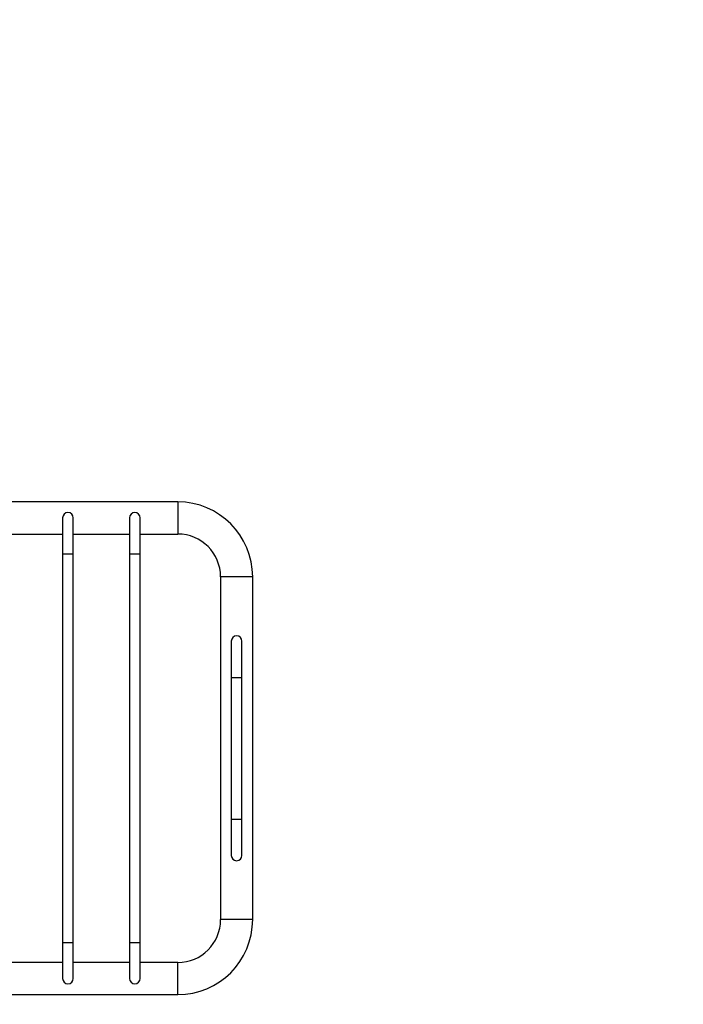
# Model space of a CAD drawing. Units: millimetres. Extents: x 0 to 835, y 0 to 1165.
# Drawn here: x 462 to 586, y 981 to 1165 of the extents above; entities that cross this region are included whole.
import ezdxf
from ezdxf import colors
from ezdxf.entities.mleader import LeaderData, LeaderLine
from ezdxf.math import Vec2, Vec3

# ---------------------------------------------------------------- set-up
doc = ezdxf.new("R2010")
doc.units = ezdxf.units.MM
doc.layers.add('DV2_Défaut', color=7, linetype='Continuous')
doc.layers.add('Défaut', color=7, linetype='Continuous')

# ---------------------------------------------------------------- blocks, each defined once
blk = doc.blocks.new('_DOT')
at = {"color": 0}
blk.add_line((0, 0), (-1, 0), dxfattribs=at)
at = {"color": 0, "const_width": 0.333}
blk.add_lwpolyline([(-0.1665, 0, 1), (0.1665, 0, 1)], format="xyb", close=True, dxfattribs=at)
blk = doc.blocks.new('SE1')
at = {"layer": 'DV2_Défaut', "color": 7, "linetype": 'Continuous'}
for p, q in [((491.36, 1074.54), (359.36, 1074.54)), ((491.36, 1074.54), (491.36, 1068.54)), ((469.86, 1071.56), (469.86, 1064.85)), ((471.86, 1064.85), (471.86, 1071.56)), ((482.36, 1071.56), (482.36, 1064.85)), ((484.36, 1064.85), (484.36, 1071.56)), ((459.36, 1068.54), (469.86, 1068.54)), ((471.86, 1068.54), (482.36, 1068.54)), ((484.36, 1068.54), (491.36, 1068.54)), ((469.86, 1064.85), (471.86, 1064.85)), ((469.86, 1064.85), (469.86, 992.27)), ((471.86, 992.27), (471.86, 1064.85)), ((482.36, 1064.85), (484.36, 1064.85)), ((482.36, 1064.85), (482.36, 992.27)), ((484.36, 992.27), (484.36, 1064.85)), ((505.36, 1060.54), (499.36, 1060.54)), ((499.36, 1060.54), (499.36, 996.54)), ((505.36, 996.54), (505.36, 1060.54)), ((501.36, 1048.54), (501.36, 1041.75)), ((503.36, 1041.75), (503.36, 1048.54)), ((501.36, 1041.75), (503.36, 1041.75)), ((501.36, 1041.75), (501.36, 1015.32)), ((503.36, 1015.32), (503.36, 1041.75)), ((501.36, 1015.32), (503.36, 1015.32)), ((501.36, 1015.32), (501.36, 1008.54)), ((503.36, 1008.54), (503.36, 1015.32)), ((505.36, 996.54), (499.36, 996.54)), ((469.86, 992.27), (471.86, 992.27)), ((469.86, 992.27), (469.86, 985.56)), ((471.86, 985.56), (471.86, 992.27)), ((482.36, 992.27), (484.36, 992.27)), ((482.36, 992.27), (482.36, 985.56)), ((484.36, 985.56), (484.36, 992.27)), ((469.86, 988.54), (459.36, 988.54)), ((482.36, 988.54), (471.86, 988.54)), ((491.36, 988.54), (484.36, 988.54)), ((491.36, 982.54), (491.36, 988.54)), ((431.36, 982.54), (491.36, 982.54))]:
    blk.add_line(p, q, dxfattribs=at)
for centre, radius, start, end in [((491.36, 1060.54), 14, 0, 90), ((470.86, 1071.56), 1, 0, 180), ((483.36, 1071.56), 1, 0, 180), ((491.36, 1060.54), 8, 0, 90), ((502.36, 1048.54), 1, 0, 180), ((502.36, 1008.54), 1, 180, 0), ((491.36, 996.54), 8, 270, 0), ((491.36, 996.54), 14, 270, 0), ((470.86, 985.56), 1, 180, 0), ((483.36, 985.56), 1, 180, 0)]:
    blk.add_arc(centre, radius, start, end, dxfattribs=at)

msp = doc.modelspace()

# ---------------------------------------------------------------- block references
at = {"layer": 'Défaut'}
msp.add_blockref('SE1', (0, 0), dxfattribs=at)

# ---------------------------------------------------------------- leaders
at = {"layer": 'Défaut', "color": 7, "linetype": 'Continuous'}
ml = msp.add_multileader_mtext('Standard', dxfattribs=at)
ml.set_content('{\\pxsm0.9;\\fSolid Edge ISO|b1||i0||c0|p34;\\W1.;01/02/2018\\P}', color=256)
ml.set_leader_properties()
ml.set_arrow_properties(name='DOT')
ml.build(insert=Vec2(0, 0))
ml.multileader.update_dxf_attribs({"leader_type": 0, "dogleg_length": 0, "arrow_head_size": 12})
ctx = ml.context
ctx.base_point, ctx.char_height, ctx.arrow_head_size, ctx.landing_gap_size = Vec3(747.02, 1157.46), 12, 12, 4.2
notes = []
notes.append((ctx, [(0, (0, 0, 0), (0, 0), (1, 0), 1, [])]))
ctx.mtext.insert = Vec3(749.02, 1163.58)
for ctx, leaders in notes:
    for number, flags, end, landing, length, lines in leaders:
        leader = LeaderData()
        leader.index, (leader.has_last_leader_line, leader.has_dogleg_vector, leader.attachment_direction) = number, flags
        leader.last_leader_point, leader.dogleg_vector, leader.dogleg_length = Vec3(end), Vec3(landing), length
        for number, points, colour, breaks in lines:
            line = LeaderLine()
            line.index, line.vertices, line.color, line.breaks = number, Vec3.list(points), colors.encode_raw_color(colour), breaks
            leader.lines.append(line)
        ctx.leaders.append(leader)

doc.saveas('drawing.dxf')
